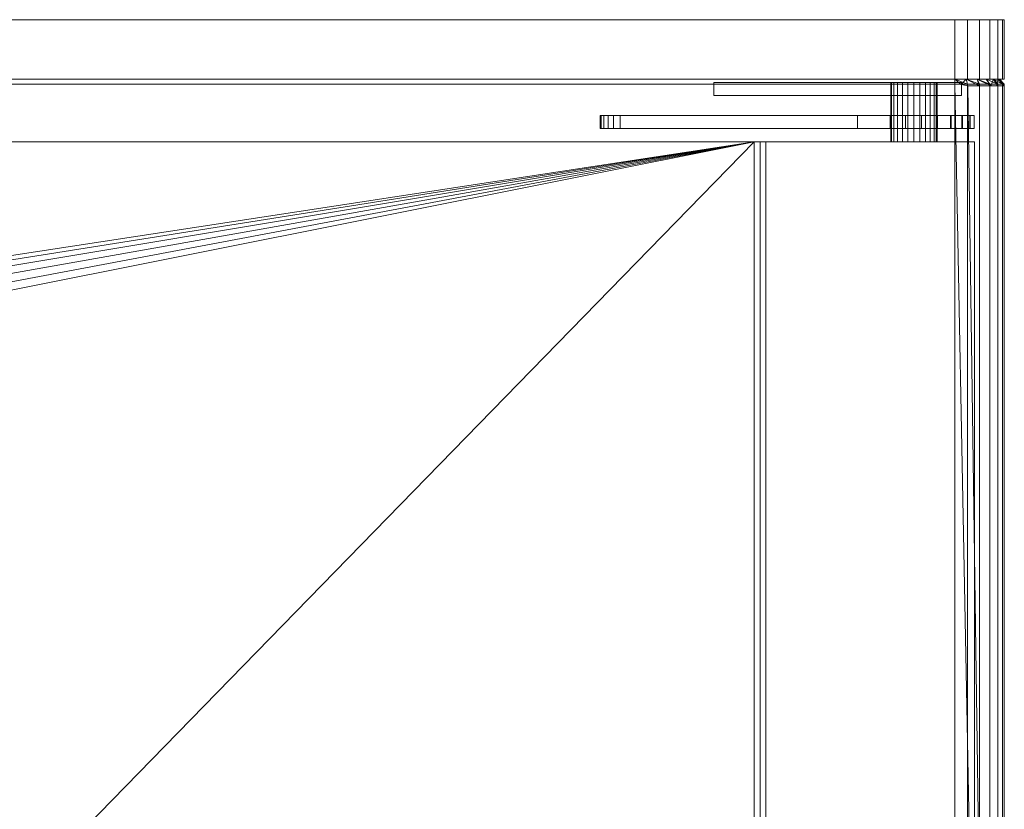
# Model space of a CAD drawing. Units: millimetres. Extents: x 0 to 988, y -1084 to 945.
# Drawn here: x 472 to 770, y 706 to 945 of the extents above; entities that cross this region are included whole.
import ezdxf

# ---------------------------------------------------------------- set-up
doc = ezdxf.new("R2010")
doc.units = ezdxf.units.MM
doc.layers.add('Moffat_Profiles', color=10, linetype='Continuous')

msp = doc.modelspace()

# ---------------------------------------------------------------- meshes
at = {"layer": 'Moffat_Profiles', "lineweight": 13}
mesh = msp.add_polyface(dxfattribs=at)
corners = [(755, 945, -4000), (15, 945, -4000), (11.12, 945, -3999.49), (7.5, 945, -3997.99), (4.39, 945, -3995.61), (2.01, 945, -3992.5), (0.51, 945, -3988.88), (0, 945, -3985), (0, 945, -3225), (0.51, 945, -3221.12), (2.01, 945, -3217.5), (4.39, 945, -3214.39), (7.5, 945, -3212.01), (11.12, 945, -3210.51), (15, 945, -3210), (755, 945, -3210), (758.88, 945, -3210.51), (762.5, 945, -3212.01), (765.61, 945, -3214.39), (767.99, 945, -3217.5), (769.49, 945, -3221.12), (770, 945, -3225), (770, 945, -3985), (769.49, 945, -3988.88), (767.99, 945, -3992.5), (765.61, 945, -3995.61), (762.5, 945, -3997.99), (758.88, 945, -3999.49)]
mesh.append_faces([[corners[k] for k in face] for face in [(7, 4, 5, 6)]], dxfattribs={"vtx0": -1})
mesh.append_faces([[corners[k] for k in face] for face in [(4, 7, 3)]], dxfattribs={"vtx0": -1, "vtx1": -1})
mesh.append_faces([[corners[k] for k in face] for face in [(7, 22, 1)]], dxfattribs={"vtx0": -1, "vtx1": -1, "vtx2": -1})
mesh.append_faces([[corners[k] for k in face] for face in [(8, 21, 22, 7), (14, 8, 9)]], dxfattribs={"vtx0": -1, "vtx2": -1})
mesh.append_faces([[corners[k] for k in face] for face in [(22, 27, 0, 1), (15, 19, 20, 21), (7, 1, 2, 3), (14, 9, 10, 11)]], dxfattribs={"vtx0": -1, "vtx3": -1})
mesh.append_faces([[corners[k] for k in face] for face in [(26, 27, 24, 25)]], dxfattribs={"vtx1": -1})
mesh.append_faces([[corners[k] for k in face] for face in [(14, 15, 21, 8)]], dxfattribs={"vtx1": -1, "vtx2": -1, "vtx3": -1})
mesh.append_faces([[corners[k] for k in face] for face in [(15, 16, 17), (12, 13, 14, 11)]], dxfattribs={"vtx2": -1})
mesh.append_faces([[corners[k] for k in face] for face in [(22, 23, 24, 27), (17, 18, 19, 15)]], dxfattribs={"vtx2": -1, "vtx3": -1})
mesh = msp.add_polyface(dxfattribs=at)
corners = [(755, 945, -4000), (755, 927, -4000), (15, 927, -4000), (15, 945, -4000)]
mesh.append_faces([[corners[k] for k in face] for face in [(0, 1, 2, 3)]])
mesh = msp.add_polyface(dxfattribs=at)
corners = [(15, 945, -3210), (15, 927, -3210), (755, 927, -3210), (755, 945, -3210)]
mesh.append_faces([[corners[k] for k in face] for face in [(0, 1, 2, 3)]])
mesh = msp.add_polyface(dxfattribs=at)
corners = [(770, 945, -3225), (769.49, 945, -3221.12), (767.99, 945, -3217.5), (765.61, 945, -3214.39), (762.5, 945, -3212.01), (758.88, 945, -3210.51), (755, 945, -3210), (755, 927, -3210), (758.88, 927, -3210.51), (762.5, 927, -3212.01), (765.61, 927, -3214.39), (767.99, 927, -3217.5), (769.49, 927, -3221.12), (770, 927, -3225)]
mesh.append_faces([[corners[k] for k in face] for face in [(7, 8, 5, 6)]], dxfattribs={"vtx1": -1})
mesh.append_faces([[corners[k] for k in face] for face in [(8, 9, 4, 5), (3, 4, 9, 10), (10, 11, 2, 3), (11, 12, 1, 2)]], dxfattribs={"vtx1": -1, "vtx3": -1})
mesh.append_faces([[corners[k] for k in face] for face in [(13, 0, 1, 12)]], dxfattribs={"vtx2": -1})
mesh = msp.add_polyface(dxfattribs=at)
corners = [(755, 945, -4000), (758.88, 945, -3999.49), (762.5, 945, -3997.99), (765.61, 945, -3995.61), (767.99, 945, -3992.5), (769.49, 945, -3988.88), (770, 945, -3985), (770, 927, -3985), (769.49, 927, -3988.88), (767.99, 927, -3992.5), (765.61, 927, -3995.61), (762.5, 927, -3997.99), (758.88, 927, -3999.49), (755, 927, -4000)]
mesh.append_faces([[corners[k] for k in face] for face in [(7, 8, 5, 6), (0, 1, 12, 13)]], dxfattribs={"vtx1": -1})
mesh.append_faces([[corners[k] for k in face] for face in [(8, 9, 4, 5), (3, 4, 9, 10), (10, 11, 2, 3), (11, 12, 1, 2)]], dxfattribs={"vtx1": -1, "vtx3": -1})
mesh = msp.add_polyface(dxfattribs=at)
corners = [(770, 945, -3225), (770, 927, -3225), (770, 927, -3985), (770, 945, -3985)]
mesh.append_faces([[corners[k] for k in face] for face in [(0, 1, 2, 3)]])
mesh = msp.add_polyface(dxfattribs=at)
corners = [(755, 927, -4000), (758.88, 927, -3999.49), (762.5, 927, -3997.99), (765.61, 927, -3995.61), (767.99, 927, -3992.5), (769.49, 927, -3988.88), (770, 927, -3985), (770, 927, -3225), (769.49, 927, -3221.12), (767.99, 927, -3217.5), (765.61, 927, -3214.39), (762.5, 927, -3212.01), (758.88, 927, -3210.51), (755, 927, -3210), (15, 927, -3210), (11.12, 927, -3210.51), (7.5, 927, -3212.01), (4.39, 927, -3214.39), (2.01, 927, -3217.5), (0.51, 927, -3221.12), (0, 927, -3225), (0, 927, -3985), (0.51, 927, -3988.88), (2.01, 927, -3992.5), (4.39, 927, -3995.61), (7.5, 927, -3997.99), (11.12, 927, -3999.49), (15, 927, -4000), (768.5, 927, -3985), (768.04, 927, -3988.49), (766.69, 927, -3991.75), (764.55, 927, -3994.55), (761.75, 927, -3996.69), (758.49, 927, -3998.04), (755, 927, -3998.5), (15, 927, -3998.5), (11.51, 927, -3998.04), (8.25, 927, -3996.69), (5.45, 927, -3994.55), (3.31, 927, -3991.75), (1.96, 927, -3988.49), (1.5, 927, -3985), (1.5, 927, -3285), (1.96, 927, -3281.51), (3.31, 927, -3278.25), (5.45, 927, -3275.45), (8.25, 927, -3273.31), (11.51, 927, -3271.96), (15, 927, -3271.5), (755, 927, -3271.5), (758.49, 927, -3271.96), (761.75, 927, -3273.31), (764.55, 927, -3275.45), (766.69, 927, -3278.25), (768.04, 927, -3281.51), (768.5, 927, -3285)]
mesh.append_faces([[corners[k] for k in face] for face in [(35, 27, 34), (48, 20, 47), (47, 20, 46), (46, 20, 45)]], dxfattribs={"vtx0": -1, "vtx1": -1})
mesh.append_faces([[corners[k] for k in face] for face in [(23, 38, 39, 22), (22, 39, 40), (21, 41, 42), (38, 23, 24), (36, 26, 27, 35), (25, 37, 38, 24), (37, 25, 26, 36), (15, 18, 19, 14), (14, 19, 20), (20, 44, 45), (0, 33, 34, 27), (33, 0, 1, 32), (6, 28, 29, 5), (31, 3, 4), (7, 50, 51), (49, 13, 14), (7, 52, 53)]], dxfattribs={"vtx0": -1, "vtx2": -1})
mesh.append_faces([[corners[k] for k in face] for face in [(11, 12, 9, 10)]], dxfattribs={"vtx1": -1})
mesh.append_faces([[corners[k] for k in face] for face in [(43, 44, 20), (1, 2, 32), (29, 30, 5), (51, 52, 7), (54, 55, 7), (53, 54, 7), (7, 8, 13)]], dxfattribs={"vtx1": -1, "vtx2": -1})
mesh.append_faces([[corners[k] for k in face] for face in [(48, 49, 14, 20), (49, 50, 7, 13)]], dxfattribs={"vtx1": -1, "vtx2": -1, "vtx3": -1})
mesh.append_faces([[corners[k] for k in face] for face in [(21, 22, 40, 41), (42, 43, 20, 21), (31, 32, 2, 3), (30, 31, 4, 5), (55, 28, 6, 7), (12, 13, 8, 9)]], dxfattribs={"vtx1": -1, "vtx3": -1})
mesh.append_faces([[corners[k] for k in face] for face in [(16, 17, 18, 15)]], dxfattribs={"vtx2": -1})
mesh = msp.add_polyface(dxfattribs=at)
corners = [(0, 150, -3270), (770, 150, -3270), (770, 925, -3270), (758.91, 925, -3270), (756.97, 925.37, -3270), (755, 925.5, -3270), (15, 925.5, -3270), (13.03, 925.37, -3270), (11.09, 925, -3270), (0, 925, -3270)]
mesh.append_faces([[corners[k] for k in face] for face in [(3, 1, 2)]], dxfattribs={"vtx0": -1})
mesh.append_faces([[corners[k] for k in face] for face in [(1, 5, 6, 0)]], dxfattribs={"vtx0": -1, "vtx2": -1})
mesh.append_faces([[corners[k] for k in face] for face in [(9, 0, 8)]], dxfattribs={"vtx1": -1})
mesh.append_faces([[corners[k] for k in face] for face in [(3, 4, 5, 1), (6, 7, 8, 0)]], dxfattribs={"vtx2": -1, "vtx3": -1})
mesh = msp.add_polyface(dxfattribs=at)
corners = [(770, 925, -3281.09), (765.96, 925, -3274.04), (758.91, 925, -3270), (770, 925, -3270), (11.09, 925, -3270), (4.04, 925, -3274.04), (0, 925, -3281.09), (0, 925, -3270)]
mesh.append_faces([[corners[k] for k in face] for face in [(3, 1, 2), (1, 3, 0)]], dxfattribs={"vtx0": -1})
mesh.append_faces([[corners[k] for k in face] for face in [(5, 6, 7), (7, 4, 5)]], dxfattribs={"vtx2": -1})
mesh = msp.add_polyface(dxfattribs=at)
corners = [(755, 925.5, -3270), (755, 927, -3271.5), (15, 927, -3271.5), (15, 925.5, -3270)]
mesh.append_faces([[corners[k] for k in face] for face in [(0, 1, 2, 3)]])
mesh = msp.add_polyface(dxfattribs=at)
corners = [(755, 927, -3998.5), (755, 925.5, -4000), (15, 925.5, -4000), (15, 927, -3998.5)]
mesh.append_faces([[corners[k] for k in face] for face in [(2, 3, 0, 1)]])
mesh = msp.add_polyface(dxfattribs=at)
corners = [(15, 150, -4000), (15, 925.5, -4000), (755, 925.5, -4000), (755, 150, -4000)]
mesh.append_faces([[corners[k] for k in face] for face in [(0, 1, 2, 3)]])
at = {"layer": 'Moffat_Profiles', "lineweight": 9}
mesh = msp.add_polyface(dxfattribs=at)
corners = [(682.03, 926, -3247.1), (682.03, 926, -3222.59), (757.03, 926, -3222.59), (757.03, 926, -3247.1), (735.63, 926, -3234.85), (735.87, 926, -3236.66), (736.57, 926, -3238.35), (737.68, 926, -3239.8), (739.13, 926, -3240.91), (740.82, 926, -3241.61), (742.63, 926, -3241.85), (744.45, 926, -3241.61), (746.13, 926, -3240.91), (747.58, 926, -3239.8), (748.7, 926, -3238.35), (749.4, 926, -3236.66), (749.63, 926, -3234.85), (749.4, 926, -3233.03), (748.7, 926, -3231.35), (747.58, 926, -3229.9), (746.13, 926, -3228.78), (744.45, 926, -3228.08), (742.63, 926, -3227.85), (740.82, 926, -3228.08), (739.13, 926, -3228.78), (737.68, 926, -3229.9), (736.57, 926, -3231.35), (735.87, 926, -3233.03)]
mesh.append_faces([[corners[k] for k in face] for face in [(7, 0, 6), (15, 3, 14), (20, 2, 19)]], dxfattribs={"vtx0": -1, "vtx1": -1})
mesh.append_faces([[corners[k] for k in face] for face in [(0, 7, 8), (0, 8, 9), (1, 25, 26), (1, 23, 24), (1, 24, 25), (23, 1, 2, 22), (3, 11, 12), (3, 12, 13), (3, 15, 16, 2), (3, 10, 11), (2, 20, 21), (2, 21, 22), (2, 17, 18), (2, 16, 17)]], dxfattribs={"vtx0": -1, "vtx2": -1})
mesh.append_faces([[corners[k] for k in face] for face in [(5, 6, 0), (27, 4, 1), (26, 27, 1), (13, 14, 3), (18, 19, 2)]], dxfattribs={"vtx1": -1, "vtx2": -1})
mesh.append_faces([[corners[k] for k in face] for face in [(4, 5, 0, 1), (9, 10, 3, 0)]], dxfattribs={"vtx1": -1, "vtx3": -1})
mesh = msp.add_polyface(dxfattribs=at)
corners = [(757.03, 922, -3247.1), (682.03, 922, -3247.1), (682.03, 926, -3247.1), (757.03, 926, -3247.1)]
mesh.append_faces([[corners[k] for k in face] for face in [(0, 1, 2, 3)]])
mesh = msp.add_polyface(dxfattribs=at)
corners = [(682.03, 922, -3222.59), (757.03, 922, -3222.59), (757.03, 926, -3222.59), (682.03, 926, -3222.59)]
mesh.append_faces([[corners[k] for k in face] for face in [(0, 1, 2, 3)]])
mesh = msp.add_polyface(dxfattribs=at)
corners = [(682.03, 922, -3247.1), (682.03, 922, -3222.59), (682.03, 926, -3222.59), (682.03, 926, -3247.1)]
mesh.append_faces([[corners[k] for k in face] for face in [(0, 1, 2, 3)]])
mesh = msp.add_polyface(dxfattribs=at)
corners = [(749.63, 926, -3234.85), (749.4, 926, -3236.66), (748.7, 926, -3238.35), (747.58, 926, -3239.8), (746.13, 926, -3240.91), (744.45, 926, -3241.61), (742.63, 926, -3241.85), (740.82, 926, -3241.61), (739.13, 926, -3240.91), (737.68, 926, -3239.8), (736.57, 926, -3238.35), (735.87, 926, -3236.66), (735.63, 926, -3234.85), (735.87, 926, -3233.03), (736.57, 926, -3231.35), (737.68, 926, -3229.9), (739.13, 926, -3228.78), (740.82, 926, -3228.08), (742.63, 926, -3227.85), (744.45, 926, -3228.08), (746.13, 926, -3228.78), (747.58, 926, -3229.9), (748.7, 926, -3231.35), (749.4, 926, -3233.03)]
mesh.append_faces([[corners[k] for k in face] for face in [(22, 19, 20, 21)]], dxfattribs={"vtx0": -1})
mesh.append_faces([[corners[k] for k in face] for face in [(12, 7, 10, 11)]], dxfattribs={"vtx0": -1, "vtx1": -1})
mesh.append_faces([[corners[k] for k in face] for face in [(7, 19, 4, 6)]], dxfattribs={"vtx0": -1, "vtx1": -1, "vtx2": -1})
mesh.append_faces([[corners[k] for k in face] for face in [(16, 19, 7, 14)]], dxfattribs={"vtx0": -1, "vtx1": -1, "vtx2": -1, "vtx3": -1})
mesh.append_faces([[corners[k] for k in face] for face in [(15, 16, 14)]], dxfattribs={"vtx1": -1})
mesh.append_faces([[corners[k] for k in face] for face in [(8, 9, 10, 7), (4, 5, 6)]], dxfattribs={"vtx2": -1})
mesh.append_faces([[corners[k] for k in face] for face in [(12, 13, 14, 7), (22, 23, 0, 19), (0, 1, 2, 19), (2, 3, 4, 19)]], dxfattribs={"vtx2": -1, "vtx3": -1})
mesh.append_faces([[corners[k] for k in face] for face in [(16, 17, 18, 19)]], dxfattribs={"vtx3": -1})
mesh = msp.add_polyface(dxfattribs=at)
corners = [(735.63, 926, -3234.85), (735.63, 908, -3234.85), (735.87, 908, -3233.03), (736.57, 908, -3231.35), (737.68, 908, -3229.9), (739.13, 908, -3228.78), (740.82, 908, -3228.08), (742.63, 908, -3227.85), (744.45, 908, -3228.08), (746.13, 908, -3228.78), (747.58, 908, -3229.9), (748.7, 908, -3231.35), (749.4, 908, -3233.03), (749.63, 908, -3234.85), (749.63, 926, -3234.85), (749.4, 926, -3233.03), (748.7, 926, -3231.35), (747.58, 926, -3229.9), (746.13, 926, -3228.78), (744.45, 926, -3228.08), (742.63, 926, -3227.85), (740.82, 926, -3228.08), (739.13, 926, -3228.78), (737.68, 926, -3229.9), (736.57, 926, -3231.35), (735.87, 926, -3233.03)]
mesh.append_faces([[corners[k] for k in face] for face in [(15, 12, 13, 14), (2, 25, 0, 1)]], dxfattribs={"vtx0": -1})
mesh.append_faces([[corners[k] for k in face] for face in [(16, 11, 12, 15), (18, 9, 10, 17), (17, 10, 11, 16), (19, 8, 9, 18), (8, 19, 20, 7), (21, 6, 7, 20), (22, 5, 6, 21), (24, 3, 4, 23), (23, 4, 5, 22), (25, 2, 3, 24)]], dxfattribs={"vtx0": -1, "vtx2": -1})
mesh = msp.add_polyface(dxfattribs=at)
corners = [(749.63, 926, -3234.85), (749.63, 908, -3234.85), (749.4, 908, -3236.66), (748.7, 908, -3238.35), (747.58, 908, -3239.8), (746.13, 908, -3240.91), (744.45, 908, -3241.61), (742.63, 908, -3241.85), (740.82, 908, -3241.61), (739.13, 908, -3240.91), (737.68, 908, -3239.8), (736.57, 908, -3238.35), (735.87, 908, -3236.66), (735.63, 908, -3234.85), (735.63, 926, -3234.85), (735.87, 926, -3236.66), (736.57, 926, -3238.35), (737.68, 926, -3239.8), (739.13, 926, -3240.91), (740.82, 926, -3241.61), (742.63, 926, -3241.85), (744.45, 926, -3241.61), (746.13, 926, -3240.91), (747.58, 926, -3239.8), (748.7, 926, -3238.35), (749.4, 926, -3236.66)]
mesh.append_faces([[corners[k] for k in face] for face in [(15, 12, 13, 14), (2, 25, 0, 1)]], dxfattribs={"vtx0": -1})
mesh.append_faces([[corners[k] for k in face] for face in [(16, 11, 12, 15), (18, 9, 10, 17), (17, 10, 11, 16), (19, 8, 9, 18), (8, 19, 20, 7), (21, 6, 7, 20), (22, 5, 6, 21), (24, 3, 4, 23), (23, 4, 5, 22), (25, 2, 3, 24)]], dxfattribs={"vtx0": -1, "vtx2": -1})
mesh = msp.add_polyface(dxfattribs=at)
corners = [(749.63, 926, -3234.85), (749.63, 922, -3234.85), (749.4, 922, -3233.03), (748.7, 922, -3231.35), (747.58, 922, -3229.9), (746.13, 922, -3228.78), (744.45, 922, -3228.08), (742.63, 922, -3227.85), (740.82, 922, -3228.08), (739.13, 922, -3228.78), (737.68, 922, -3229.9), (736.57, 922, -3231.35), (735.87, 922, -3233.03), (735.63, 922, -3234.85), (735.63, 926, -3234.85), (735.87, 926, -3233.03), (736.57, 926, -3231.35), (737.68, 926, -3229.9), (739.13, 926, -3228.78), (740.82, 926, -3228.08), (742.63, 926, -3227.85), (744.45, 926, -3228.08), (746.13, 926, -3228.78), (747.58, 926, -3229.9), (748.7, 926, -3231.35), (749.4, 926, -3233.03)]
mesh.append_faces([[corners[k] for k in face] for face in [(2, 25, 0, 1)]], dxfattribs={"vtx0": -1})
mesh.append_faces([[corners[k] for k in face] for face in [(12, 15, 16, 11), (10, 17, 18, 9), (11, 16, 17, 10), (9, 18, 19, 8), (20, 7, 8, 19), (6, 21, 22, 5), (5, 22, 23, 4), (3, 24, 25, 2), (4, 23, 24, 3), (21, 6, 7, 20)]], dxfattribs={"vtx0": -1, "vtx2": -1})
mesh.append_faces([[corners[k] for k in face] for face in [(13, 14, 15, 12)]], dxfattribs={"vtx2": -1})
mesh = msp.add_polyface(dxfattribs=at)
corners = [(735.63, 926, -3234.85), (735.63, 922, -3234.85), (735.87, 922, -3236.66), (736.57, 922, -3238.35), (737.68, 922, -3239.8), (739.13, 922, -3240.91), (740.82, 922, -3241.61), (742.63, 922, -3241.85), (744.45, 922, -3241.61), (746.13, 922, -3240.91), (747.58, 922, -3239.8), (748.7, 922, -3238.35), (749.4, 922, -3236.66), (749.63, 922, -3234.85), (749.63, 926, -3234.85), (749.4, 926, -3236.66), (748.7, 926, -3238.35), (747.58, 926, -3239.8), (746.13, 926, -3240.91), (744.45, 926, -3241.61), (742.63, 926, -3241.85), (740.82, 926, -3241.61), (739.13, 926, -3240.91), (737.68, 926, -3239.8), (736.57, 926, -3238.35), (735.87, 926, -3236.66)]
mesh.append_faces([[corners[k] for k in face] for face in [(2, 25, 0, 1)]], dxfattribs={"vtx0": -1})
mesh.append_faces([[corners[k] for k in face] for face in [(12, 15, 16, 11), (10, 17, 18, 9), (11, 16, 17, 10), (9, 18, 19, 8), (20, 7, 8, 19), (6, 21, 22, 5), (5, 22, 23, 4), (3, 24, 25, 2), (4, 23, 24, 3), (21, 6, 7, 20)]], dxfattribs={"vtx0": -1, "vtx2": -1})
mesh.append_faces([[corners[k] for k in face] for face in [(13, 14, 15, 12)]], dxfattribs={"vtx2": -1})
at = {"layer": 'Moffat_Profiles', "lineweight": 13}
mesh = msp.add_polyface(dxfattribs=at)
corners = [(755, 925.5, -4000), (755, 927, -3998.5), (758.49, 927, -3998.04), (761.75, 927, -3996.69), (764.55, 927, -3994.55), (766.69, 927, -3991.75), (768.04, 927, -3988.49), (768.5, 927, -3985), (770, 925.5, -3985), (769.49, 925.5, -3988.88), (767.99, 925.5, -3992.5), (765.61, 925.5, -3995.61), (762.5, 925.5, -3997.99), (758.88, 925.5, -3999.49)]
mesh.append_faces([[corners[k] for k in face] for face in [(8, 6, 7)]], dxfattribs={"vtx0": -1})
mesh.append_faces([[corners[k] for k in face] for face in [(2, 13, 1), (4, 11, 3), (12, 3, 11), (5, 10, 4), (11, 4, 10)]], dxfattribs={"vtx0": -1, "vtx1": -1})
mesh.append_faces([[corners[k] for k in face] for face in [(12, 2, 3), (9, 5, 6)]], dxfattribs={"vtx0": -1, "vtx2": -1})
mesh.append_faces([[corners[k] for k in face] for face in [(12, 13, 2), (9, 10, 5), (8, 9, 6)]], dxfattribs={"vtx1": -1, "vtx2": -1})
mesh.append_faces([[corners[k] for k in face] for face in [(13, 0, 1)]], dxfattribs={"vtx2": -1})
mesh = msp.add_polyface(dxfattribs=at)
corners = [(770, 925.5, -3285), (768.5, 927, -3285), (768.04, 927, -3281.51), (766.69, 927, -3278.25), (764.55, 927, -3275.45), (761.75, 927, -3273.31), (758.49, 927, -3271.96), (755, 927, -3271.5), (755, 925.5, -3270), (756.97, 925.37, -3270), (758.91, 925, -3270), (765.96, 925, -3274.04), (770, 925, -3281.09), (770, 925.37, -3283.03), (767.98, 925, -3277.57), (762.43, 925, -3272.02)]
mesh.append_faces([[corners[k] for k in face] for face in [(1, 13, 0), (9, 7, 8)]], dxfattribs={"vtx0": -1})
mesh.append_faces([[corners[k] for k in face] for face in [(2, 13, 1), (3, 14, 2), (12, 2, 14), (15, 6, 10)]], dxfattribs={"vtx0": -1, "vtx1": -1})
mesh.append_faces([[corners[k] for k in face] for face in [(3, 11, 14), (2, 12, 13), (15, 5, 6), (9, 6, 7)]], dxfattribs={"vtx0": -1, "vtx2": -1})
mesh.append_faces([[corners[k] for k in face] for face in [(15, 11, 5), (3, 4, 11), (4, 5, 11), (9, 10, 6)]], dxfattribs={"vtx1": -1, "vtx2": -1})
mesh = msp.add_polyface(dxfattribs=at)
corners = [(770, 150, -3985), (769.49, 150, -3988.88), (767.99, 150, -3992.5), (765.61, 150, -3995.61), (762.5, 150, -3997.99), (758.88, 150, -3999.49), (755, 150, -4000), (755, 925.5, -4000), (758.88, 925.5, -3999.49), (762.5, 925.5, -3997.99), (765.61, 925.5, -3995.61), (767.99, 925.5, -3992.5), (769.49, 925.5, -3988.88), (770, 925.5, -3985)]
mesh.append_faces([[corners[k] for k in face] for face in [(8, 5, 6, 7)]], dxfattribs={"vtx0": -1})
mesh.append_faces([[corners[k] for k in face] for face in [(12, 1, 2, 11), (11, 2, 3, 10), (9, 4, 5, 8), (4, 9, 10, 3)]], dxfattribs={"vtx0": -1, "vtx2": -1})
mesh.append_faces([[corners[k] for k in face] for face in [(12, 13, 0, 1)]], dxfattribs={"vtx3": -1})
at = {"layer": 'Moffat_Profiles', "lineweight": 9}
mesh = msp.add_polyface(dxfattribs=at)
corners = [(757.03, 922, -3222.59), (757.03, 922, -3247.1), (757.03, 926, -3247.1), (757.03, 926, -3222.59)]
mesh.append_faces([[corners[k] for k in face] for face in [(0, 1, 2, 3)]])
at = {"layer": 'Moffat_Profiles', "lineweight": 13}
mesh = msp.add_polyface(dxfattribs=at)
corners = [(770, 925.5, -3985), (768.5, 927, -3985), (768.5, 927, -3285), (770, 925.5, -3285)]
mesh.append_faces([[corners[k] for k in face] for face in [(3, 0, 1, 2)]])
mesh = msp.add_polyface(dxfattribs=at)
corners = [(770, 150, -3270), (770, 150, -3985), (770, 925.5, -3985), (770, 925.5, -3285), (770, 925.37, -3283.03), (770, 925, -3281.09), (770, 925, -3270)]
mesh.append_faces([[corners[k] for k in face] for face in [(6, 0, 5)]], dxfattribs={"vtx1": -1})
mesh.append_faces([[corners[k] for k in face] for face in [(1, 2, 3, 0)]], dxfattribs={"vtx2": -1})
mesh.append_faces([[corners[k] for k in face] for face in [(3, 4, 5, 0)]], dxfattribs={"vtx2": -1, "vtx3": -1})
at = {"layer": 'Moffat_Profiles', "lineweight": 9}
mesh = msp.add_polyface(dxfattribs=at)
corners = [(682.03, 922, -3247.1), (757.03, 922, -3247.1), (757.03, 922, -3222.59), (682.03, 922, -3222.59), (735.63, 922, -3234.85), (735.87, 922, -3233.03), (736.57, 922, -3231.35), (737.68, 922, -3229.9), (739.13, 922, -3228.78), (740.82, 922, -3228.08), (742.63, 922, -3227.85), (744.45, 922, -3228.08), (746.13, 922, -3228.78), (747.58, 922, -3229.9), (748.7, 922, -3231.35), (749.4, 922, -3233.03), (749.63, 922, -3234.85), (749.4, 922, -3236.66), (748.7, 922, -3238.35), (747.58, 922, -3239.8), (746.13, 922, -3240.91), (744.45, 922, -3241.61), (742.63, 922, -3241.85), (740.82, 922, -3241.61), (739.13, 922, -3240.91), (737.68, 922, -3239.8), (736.57, 922, -3238.35), (735.87, 922, -3236.66)]
mesh.append_faces([[corners[k] for k in face] for face in [(18, 1, 17), (16, 2, 15), (26, 0, 25), (7, 3, 6)]], dxfattribs={"vtx0": -1, "vtx1": -1})
mesh.append_faces([[corners[k] for k in face] for face in [(1, 20, 21), (1, 18, 19), (1, 19, 20), (2, 12, 13), (2, 10, 11), (2, 11, 12), (1, 22, 23, 0), (0, 23, 24), (0, 26, 27), (3, 7, 8), (3, 8, 9)]], dxfattribs={"vtx0": -1, "vtx2": -1})
mesh.append_faces([[corners[k] for k in face] for face in [(21, 22, 1), (14, 15, 2), (13, 14, 2), (24, 25, 0), (27, 4, 0), (5, 6, 3)]], dxfattribs={"vtx1": -1, "vtx2": -1})
mesh.append_faces([[corners[k] for k in face] for face in [(16, 17, 1, 2), (9, 10, 2, 3), (4, 5, 3, 0)]], dxfattribs={"vtx1": -1, "vtx3": -1})
mesh = msp.add_polyface(dxfattribs=at)
corners = [(647.58, 916, -3270), (647.58, 916, -3261.86), (647.85, 916, -3259.54), (648.65, 916, -3257.35), (649.94, 916, -3255.41), (651.65, 916, -3253.81), (653.67, 916, -3252.66), (735.46, 916, -3217.94), (740.08, 916, -3216.66), (744.87, 916, -3216.62), (749.51, 916, -3217.82), (753.69, 916, -3220.18), (757.11, 916, -3223.54), (759.54, 916, -3227.67), (760.82, 916, -3232.29), (760.86, 916, -3237.08), (759.66, 916, -3241.73), (757.3, 916, -3245.9), (753.94, 916, -3249.32), (749.81, 916, -3251.75), (725.49, 916, -3262.07), (725.49, 916, -3270), (749.63, 916, -3234.85), (749.4, 916, -3233.03), (748.7, 916, -3231.35), (747.58, 916, -3229.9), (746.13, 916, -3228.78), (744.45, 916, -3228.08), (742.63, 916, -3227.85), (740.82, 916, -3228.08), (739.13, 916, -3228.78), (737.68, 916, -3229.9), (736.57, 916, -3231.35), (735.87, 916, -3233.03), (735.63, 916, -3234.85), (735.87, 916, -3236.66), (736.57, 916, -3238.35), (737.68, 916, -3239.8), (739.13, 916, -3240.91), (740.82, 916, -3241.61), (742.63, 916, -3241.85), (744.45, 916, -3241.61), (746.13, 916, -3240.91), (747.58, 916, -3239.8), (748.7, 916, -3238.35), (749.4, 916, -3236.66)]
mesh.append_faces([[corners[k] for k in face] for face in [(39, 20, 38), (34, 6, 33), (31, 7, 30), (37, 20, 36), (43, 18, 42)]], dxfattribs={"vtx0": -1, "vtx1": -1})
mesh.append_faces([[corners[k] for k in face] for face in [(20, 6, 34, 35)]], dxfattribs={"vtx0": -1, "vtx1": -1, "vtx3": -1})
mesh.append_faces([[corners[k] for k in face] for face in [(6, 0, 1, 5), (20, 35, 36), (7, 32, 33, 6), (20, 37, 38), (29, 7, 8, 28), (19, 41, 42, 18), (19, 40, 41)]], dxfattribs={"vtx0": -1, "vtx2": -1})
mesh.append_faces([[corners[k] for k in face] for face in [(2, 3, 1)]], dxfattribs={"vtx1": -1})
mesh.append_faces([[corners[k] for k in face] for face in [(4, 5, 1, 3), (21, 0, 6, 20), (31, 32, 7), (29, 30, 7), (8, 9, 28)]], dxfattribs={"vtx1": -1, "vtx2": -1})
mesh.append_faces([[corners[k] for k in face] for face in [(19, 20, 39, 40), (43, 44, 17, 18), (44, 45, 16, 17), (45, 22, 15, 16), (14, 15, 22, 23), (25, 26, 11, 12), (26, 27, 10, 11), (27, 28, 9, 10), (24, 25, 12, 13), (13, 14, 23, 24)]], dxfattribs={"vtx1": -1, "vtx3": -1})
mesh = msp.add_polyface(dxfattribs=at)
corners = [(725.49, 912, -3270), (647.58, 912, -3270), (647.58, 916, -3270), (725.49, 916, -3270)]
mesh.append_faces([[corners[k] for k in face] for face in [(0, 1, 2, 3)]])
mesh = msp.add_polyface(dxfattribs=at)
corners = [(647.58, 916, -3261.86), (647.58, 912, -3261.86), (647.85, 912, -3259.54), (648.65, 912, -3257.35), (649.94, 912, -3255.41), (651.65, 912, -3253.81), (653.67, 912, -3252.66), (653.67, 916, -3252.66), (651.65, 916, -3253.81), (649.94, 916, -3255.41), (648.65, 916, -3257.35), (647.85, 916, -3259.54)]
mesh.append_faces([[corners[k] for k in face] for face in [(8, 5, 6, 7)]], dxfattribs={"vtx0": -1})
mesh.append_faces([[corners[k] for k in face] for face in [(9, 4, 5, 8), (4, 9, 10, 3), (11, 2, 3, 10)]], dxfattribs={"vtx0": -1, "vtx2": -1})
mesh.append_faces([[corners[k] for k in face] for face in [(0, 1, 2, 11)]], dxfattribs={"vtx2": -1})
mesh = msp.add_polyface(dxfattribs=at)
corners = [(647.58, 912, -3270), (647.58, 912, -3261.86), (647.58, 916, -3261.86), (647.58, 916, -3270)]
mesh.append_faces([[corners[k] for k in face] for face in [(0, 1, 2, 3)]])
mesh = msp.add_polyface(dxfattribs=at)
corners = [(653.67, 912, -3252.66), (735.46, 912, -3217.94), (735.46, 916, -3217.94), (653.67, 916, -3252.66)]
mesh.append_faces([[corners[k] for k in face] for face in [(0, 1, 2, 3)]])
mesh = msp.add_polyface(dxfattribs=at)
corners = [(725.49, 912, -3262.07), (725.49, 912, -3270), (725.49, 916, -3270), (725.49, 916, -3262.07)]
mesh.append_faces([[corners[k] for k in face] for face in [(0, 1, 2, 3)]])
mesh = msp.add_polyface(dxfattribs=at)
corners = [(749.81, 912, -3251.75), (725.49, 912, -3262.07), (725.49, 916, -3262.07), (749.81, 916, -3251.75)]
mesh.append_faces([[corners[k] for k in face] for face in [(0, 1, 2, 3)]])
mesh = msp.add_polyface(dxfattribs=at)
corners = [(735.46, 916, -3217.94), (735.46, 912, -3217.94), (740.08, 912, -3216.66), (744.87, 912, -3216.62), (749.51, 912, -3217.82), (753.69, 912, -3220.18), (757.11, 912, -3223.54), (759.54, 912, -3227.67), (760.82, 912, -3232.29), (760.86, 912, -3237.08), (759.66, 912, -3241.73), (757.3, 912, -3245.9), (753.94, 912, -3249.32), (749.81, 912, -3251.75), (749.81, 916, -3251.75), (753.94, 916, -3249.32), (757.3, 916, -3245.9), (759.66, 916, -3241.73), (760.86, 916, -3237.08), (760.82, 916, -3232.29), (759.54, 916, -3227.67), (757.11, 916, -3223.54), (753.69, 916, -3220.18), (749.51, 916, -3217.82), (744.87, 916, -3216.62), (740.08, 916, -3216.66)]
mesh.append_faces([[corners[k] for k in face] for face in [(15, 12, 13, 14), (2, 25, 0, 1)]], dxfattribs={"vtx0": -1})
mesh.append_faces([[corners[k] for k in face] for face in [(16, 11, 12, 15), (18, 9, 10, 17), (17, 10, 11, 16), (19, 8, 9, 18), (8, 19, 20, 7), (21, 6, 7, 20), (22, 5, 6, 21), (24, 3, 4, 23), (23, 4, 5, 22), (25, 2, 3, 24)]], dxfattribs={"vtx0": -1, "vtx2": -1})
mesh = msp.add_polyface(dxfattribs=at)
corners = [(735.63, 916, -3234.85), (735.63, 912, -3234.85), (735.87, 912, -3236.66), (736.57, 912, -3238.35), (737.68, 912, -3239.8), (739.13, 912, -3240.91), (740.82, 912, -3241.61), (742.63, 912, -3241.85), (744.45, 912, -3241.61), (746.13, 912, -3240.91), (747.58, 912, -3239.8), (748.7, 912, -3238.35), (749.4, 912, -3236.66), (749.63, 912, -3234.85), (749.63, 916, -3234.85), (749.4, 916, -3236.66), (748.7, 916, -3238.35), (747.58, 916, -3239.8), (746.13, 916, -3240.91), (744.45, 916, -3241.61), (742.63, 916, -3241.85), (740.82, 916, -3241.61), (739.13, 916, -3240.91), (737.68, 916, -3239.8), (736.57, 916, -3238.35), (735.87, 916, -3236.66)]
mesh.append_faces([[corners[k] for k in face] for face in [(2, 25, 0, 1)]], dxfattribs={"vtx0": -1})
mesh.append_faces([[corners[k] for k in face] for face in [(12, 15, 16, 11), (10, 17, 18, 9), (11, 16, 17, 10), (9, 18, 19, 8), (20, 7, 8, 19), (6, 21, 22, 5), (5, 22, 23, 4), (3, 24, 25, 2), (4, 23, 24, 3), (21, 6, 7, 20)]], dxfattribs={"vtx0": -1, "vtx2": -1})
mesh.append_faces([[corners[k] for k in face] for face in [(13, 14, 15, 12)]], dxfattribs={"vtx2": -1})
mesh = msp.add_polyface(dxfattribs=at)
corners = [(749.63, 916, -3234.85), (749.63, 912, -3234.85), (749.4, 912, -3233.03), (748.7, 912, -3231.35), (747.58, 912, -3229.9), (746.13, 912, -3228.78), (744.45, 912, -3228.08), (742.63, 912, -3227.85), (740.82, 912, -3228.08), (739.13, 912, -3228.78), (737.68, 912, -3229.9), (736.57, 912, -3231.35), (735.87, 912, -3233.03), (735.63, 912, -3234.85), (735.63, 916, -3234.85), (735.87, 916, -3233.03), (736.57, 916, -3231.35), (737.68, 916, -3229.9), (739.13, 916, -3228.78), (740.82, 916, -3228.08), (742.63, 916, -3227.85), (744.45, 916, -3228.08), (746.13, 916, -3228.78), (747.58, 916, -3229.9), (748.7, 916, -3231.35), (749.4, 916, -3233.03)]
mesh.append_faces([[corners[k] for k in face] for face in [(2, 25, 0, 1)]], dxfattribs={"vtx0": -1})
mesh.append_faces([[corners[k] for k in face] for face in [(12, 15, 16, 11), (10, 17, 18, 9), (11, 16, 17, 10), (9, 18, 19, 8), (20, 7, 8, 19), (6, 21, 22, 5), (5, 22, 23, 4), (3, 24, 25, 2), (4, 23, 24, 3), (21, 6, 7, 20)]], dxfattribs={"vtx0": -1, "vtx2": -1})
mesh.append_faces([[corners[k] for k in face] for face in [(13, 14, 15, 12)]], dxfattribs={"vtx2": -1})
mesh = msp.add_polyface(dxfattribs=at)
corners = [(647.58, 912, -3270), (725.49, 912, -3270), (725.49, 912, -3262.07), (749.81, 912, -3251.75), (753.94, 912, -3249.32), (757.3, 912, -3245.9), (759.66, 912, -3241.73), (760.86, 912, -3237.08), (760.82, 912, -3232.29), (759.54, 912, -3227.67), (757.11, 912, -3223.54), (753.69, 912, -3220.18), (749.51, 912, -3217.82), (744.87, 912, -3216.62), (740.08, 912, -3216.66), (735.46, 912, -3217.94), (653.67, 912, -3252.66), (651.65, 912, -3253.81), (649.94, 912, -3255.41), (648.65, 912, -3257.35), (647.85, 912, -3259.54), (647.58, 912, -3261.86), (749.63, 912, -3234.85), (749.4, 912, -3236.66), (748.7, 912, -3238.35), (747.58, 912, -3239.8), (746.13, 912, -3240.91), (744.45, 912, -3241.61), (742.63, 912, -3241.85), (740.82, 912, -3241.61), (739.13, 912, -3240.91), (737.68, 912, -3239.8), (736.57, 912, -3238.35), (735.87, 912, -3236.66), (735.63, 912, -3234.85), (735.87, 912, -3233.03), (736.57, 912, -3231.35), (737.68, 912, -3229.9), (739.13, 912, -3228.78), (740.82, 912, -3228.08), (742.63, 912, -3227.85), (744.45, 912, -3228.08), (746.13, 912, -3228.78), (747.58, 912, -3229.9), (748.7, 912, -3231.35), (749.4, 912, -3233.03)]
mesh.append_faces([[corners[k] for k in face] for face in [(9, 45, 8), (44, 10, 43), (0, 16, 21), (37, 15, 36), (32, 2, 31)]], dxfattribs={"vtx0": -1, "vtx1": -1})
mesh.append_faces([[corners[k] for k in face] for face in [(34, 16, 2, 33)]], dxfattribs={"vtx0": -1, "vtx1": -1, "vtx2": -1})
mesh.append_faces([[corners[k] for k in face] for face in [(23, 6, 7, 22), (24, 5, 6, 23), (5, 24, 25), (22, 7, 8, 45), (43, 10, 11, 42), (42, 11, 12, 41), (13, 40, 41, 12), (40, 13, 14, 39), (29, 2, 3, 28), (2, 29, 30), (2, 30, 31), (39, 14, 15, 38), (15, 37, 38), (2, 32, 33), (16, 34, 35)]], dxfattribs={"vtx0": -1, "vtx2": -1})
mesh.append_faces([[corners[k] for k in face] for face in [(21, 16, 17, 18)]], dxfattribs={"vtx0": -1, "vtx3": -1})
mesh.append_faces([[corners[k] for k in face] for face in [(27, 28, 3), (1, 2, 16, 0)]], dxfattribs={"vtx1": -1, "vtx2": -1})
mesh.append_faces([[corners[k] for k in face] for face in [(4, 5, 25, 26), (3, 4, 26, 27), (9, 10, 44, 45), (35, 36, 15, 16)]], dxfattribs={"vtx1": -1, "vtx3": -1})
mesh.append_faces([[corners[k] for k in face] for face in [(19, 20, 21, 18)]], dxfattribs={"vtx2": -1})
at = {"layer": 'Moffat_Profiles', "lineweight": 13}
mesh = msp.add_polyface(dxfattribs=at)
corners = [(761, 908, -3255), (9, 908, -3255), (9, 908, -3222), (72.2, 908, -3210.33), (74.01, 908, -3210.08), (75.83, 908, -3210), (694.17, 908, -3210), (695.99, 908, -3210.08), (697.8, 908, -3210.33), (761, 908, -3222)]
mesh.append_faces([[corners[k] for k in face] for face in [(6, 0, 1, 5)]], dxfattribs={"vtx0": -1, "vtx2": -1})
mesh.append_faces([[corners[k] for k in face] for face in [(9, 0, 8)]], dxfattribs={"vtx1": -1})
mesh.append_faces([[corners[k] for k in face] for face in [(1, 2, 3)]], dxfattribs={"vtx2": -1})
mesh.append_faces([[corners[k] for k in face] for face in [(6, 7, 8, 0), (3, 4, 5, 1)]], dxfattribs={"vtx2": -1, "vtx3": -1})
mesh = msp.add_polyface(dxfattribs=at)
corners = [(761, 908, -3255), (761, 485, -3255), (9, 485, -3255), (9, 908, -3255)]
mesh.append_faces([[corners[k] for k in face] for face in [(0, 1, 2, 3)]])
mesh = msp.add_polyface(dxfattribs=at)
corners = [(694.17, 908, -3210), (75.83, 908, -3210), (75.83, 485, -3210), (694.17, 485, -3210), (464, 862, -3210), (464, 672, -3210), (463.66, 669.41, -3210), (462.66, 667, -3210), (461.07, 664.93, -3210), (459, 663.34, -3210), (456.59, 662.34, -3210), (454, 662, -3210), (316, 662, -3210), (313.41, 662.34, -3210), (311, 663.34, -3210), (308.93, 664.93, -3210), (307.34, 667, -3210), (306.34, 669.41, -3210), (306, 672, -3210), (306, 862, -3210), (306.34, 864.59, -3210), (307.34, 867, -3210), (308.93, 869.07, -3210), (311, 870.66, -3210), (313.41, 871.66, -3210), (316, 872, -3210), (454, 872, -3210), (456.59, 871.66, -3210), (459, 870.66, -3210), (461.07, 869.07, -3210), (462.66, 867, -3210), (463.66, 864.59, -3210)]
mesh.append_faces([[corners[k] for k in face] for face in [(23, 1, 22), (28, 0, 27), (17, 2, 16), (14, 2, 13), (7, 3, 6), (9, 3, 8)]], dxfattribs={"vtx0": -1, "vtx1": -1})
mesh.append_faces([[corners[k] for k in face] for face in [(1, 23, 24), (1, 25, 26), (0, 28, 29), (0, 4, 5), (2, 14, 15), (3, 9, 10)]], dxfattribs={"vtx0": -1, "vtx2": -1})
mesh.append_faces([[corners[k] for k in face] for face in [(24, 25, 1), (19, 20, 1), (21, 22, 1), (20, 21, 1), (29, 30, 0), (31, 4, 0), (30, 31, 0), (17, 18, 2), (15, 16, 2), (12, 13, 2), (7, 8, 3), (10, 11, 3)]], dxfattribs={"vtx1": -1, "vtx2": -1})
mesh.append_faces([[corners[k] for k in face] for face in [(18, 19, 1, 2), (26, 27, 0, 1), (11, 12, 2, 3), (5, 6, 3, 0)]], dxfattribs={"vtx1": -1, "vtx3": -1})
mesh = msp.add_polyface(dxfattribs=at)
corners = [(697.8, 908, -3210.33), (695.99, 908, -3210.08), (694.17, 908, -3210), (694.17, 485, -3210), (695.99, 485, -3210.08), (697.8, 485, -3210.33)]
mesh.append_faces([[corners[k] for k in face] for face in [(2, 3, 4, 1), (5, 0, 1, 4)]], dxfattribs={"vtx2": -1})
mesh = msp.add_polyface(dxfattribs=at)
corners = [(697.8, 908, -3210.33), (697.8, 485, -3210.33), (761, 485, -3222), (761, 908, -3222)]
mesh.append_faces([[corners[k] for k in face] for face in [(0, 1, 2, 3)]])
at = {"layer": 'Moffat_Profiles', "lineweight": 9}
mesh = msp.add_polyface(dxfattribs=at)
corners = [(749.63, 908, -3234.85), (749.4, 908, -3233.03), (748.7, 908, -3231.35), (747.58, 908, -3229.9), (746.13, 908, -3228.78), (744.45, 908, -3228.08), (742.63, 908, -3227.85), (740.82, 908, -3228.08), (739.13, 908, -3228.78), (737.68, 908, -3229.9), (736.57, 908, -3231.35), (735.87, 908, -3233.03), (735.63, 908, -3234.85), (735.87, 908, -3236.66), (736.57, 908, -3238.35), (737.68, 908, -3239.8), (739.13, 908, -3240.91), (740.82, 908, -3241.61), (742.63, 908, -3241.85), (744.45, 908, -3241.61), (746.13, 908, -3240.91), (747.58, 908, -3239.8), (748.7, 908, -3238.35), (749.4, 908, -3236.66)]
mesh.append_faces([[corners[k] for k in face] for face in [(5, 8, 17)]], dxfattribs={"vtx0": -1, "vtx1": -1, "vtx2": -1})
mesh.append_faces([[corners[k] for k in face] for face in [(10, 12, 17, 8)]], dxfattribs={"vtx0": -1, "vtx1": -1, "vtx2": -1, "vtx3": -1})
mesh.append_faces([[corners[k] for k in face] for face in [(20, 5, 17, 18)]], dxfattribs={"vtx0": -1, "vtx1": -1, "vtx3": -1})
mesh.append_faces([[corners[k] for k in face] for face in [(16, 17, 14, 15), (19, 20, 18), (9, 10, 8)]], dxfattribs={"vtx1": -1})
mesh.append_faces([[corners[k] for k in face] for face in [(6, 7, 8, 5), (10, 11, 12)]], dxfattribs={"vtx2": -1})
mesh.append_faces([[corners[k] for k in face] for face in [(12, 13, 14, 17), (20, 21, 22, 5), (22, 23, 0, 5), (0, 1, 2, 5)]], dxfattribs={"vtx2": -1, "vtx3": -1})
mesh.append_faces([[corners[k] for k in face] for face in [(2, 3, 4, 5)]], dxfattribs={"vtx3": -1})
at = {"layer": 'Moffat_Profiles', "lineweight": 13}
mesh = msp.add_polyface(dxfattribs=at)
corners = [(761, 908, -3222), (761, 485, -3222), (761, 485, -3255), (761, 908, -3255)]
mesh.append_faces([[corners[k] for k in face] for face in [(0, 1, 2, 3)]])

doc.saveas('drawing.dxf')
